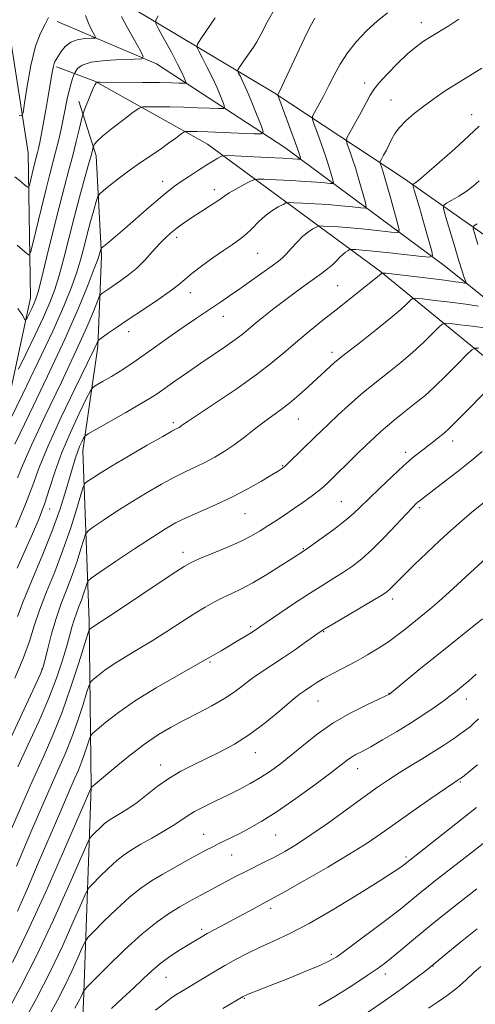
# Model space of a CAD drawing. Extents: x 2184800 to 2187700, y 319800 to 322700.
# Drawn here: x 2185081 to 2185220, y 320129 to 320429 of the extents above; entities that cross this region are included whole.
import ezdxf

# ---------------------------------------------------------------- set-up
doc = ezdxf.new("R2010")
doc.units = 0
doc.header["$MEASUREMENT"] = 0
for name, color, linetype, lineweight in [('DTM HARD BREAKLINE', 7, 'Continuous', 0), ('DTM SPOT ELEVATION', 2, 'Continuous', 13), ('INDEX CONTOUR', 41, 'Continuous', 13), ('INTERMEDIATE CONTOUR', 44, 'Continuous', 0)]:
    doc.layers.add(name, color=color, linetype=linetype, lineweight=lineweight)

msp = doc.modelspace()

# ---------------------------------------------------------------- linework, layer by layer
at = {"layer": 'DTM HARD BREAKLINE'}
for points in [[(2185101.98, 320035.44, 1132.21), (2185077.95, 320045.47, 1125.65), (2185071.91, 320057.31, 1121.92), (2185068.81, 320080.84, 1117.85), (2185071.34, 320111.9, 1112.66), (2185073.32, 320151.94, 1106.38), (2185073.37, 320200.99, 1099.75), (2185072.02, 320249.38, 1092.98), (2185073.35, 320292.19, 1086.9), (2185084.48, 320343.84, 1081.23), (2185083.76, 320388.07, 1076.95), (2185076.2, 320437.24, 1072.67), (2185066.76, 320498.87, 1068.18)], [(2185327.68, 320297.37, 1121.02), (2185289.29, 320317.98, 1113.42), (2185245.51, 320346.97, 1105.83), (2185198.33, 320380.14, 1095.46), (2185158.65, 320406.3, 1087.79), (2185114.82, 320432.52, 1080.82), (2185088.7, 320441.2, 1075.71), (2185083.21, 320490.33, 1070.04)], [(2185326.08, 320282.89, 1121.85), (2185296.57, 320296.46, 1113.84), (2185252.7, 320319.91, 1105.13), (2185210.37, 320353.71, 1096.64), (2185161.86, 320389.67, 1087.03), (2185122.85, 320415.12, 1080.47), (2185092.65, 320428.01, 1076.4)], [(2185298.42, 320281.23, 1118.19), (2185237.41, 320313.92, 1107.9), (2185191, 320351.93, 1097.88), (2185138.38, 320390.71, 1087.03), (2185104.12, 320409.88, 1081.92), (2185092.44, 320414.2, 1078.33)], [(2185119.96, 320036.55, 1135.46), (2185100.09, 320047.21, 1131.8), (2185096.97, 320070.06, 1128.21), (2185098.69, 320092.83, 1124.48), (2185100.62, 320129.42, 1118.47), (2185102.99, 320195.02, 1109.97), (2185102.36, 320245.47, 1103.68), (2185100.37, 320297.32, 1096.64), (2185104.99, 320329.03, 1092.28), (2185106.09, 320356.65, 1088.28), (2185104.47, 320387.07, 1084.55), (2185099.19, 320403.73, 1081.23)]]:
    msp.add_polyline3d(points, dxfattribs=at)
at = {"layer": 'DTM SPOT ELEVATION'}
for p in [(2185203.48, 320427.68, 1091.38), (2185186.23, 320409.27, 1091.46), (2185194.21, 320404.13, 1093.16), (2185218.81, 320399.65, 1095.29), (2185124.74, 320379.34, 1087.39), (2185140.4, 320376.85, 1089.46), (2185128.95, 320362.33, 1090.43), (2185153.61, 320357.43, 1092.94), (2185177.98, 320347.63, 1097.1), (2185133.12, 320345.51, 1092.63), (2185143.17, 320338.23, 1094.73), (2185114.34, 320333.61, 1092.58), (2185176.21, 320327.32, 1099.54), (2185127.99, 320305.91, 1097.68), (2185166, 320307.04, 1100.82), (2185212.97, 320300.27, 1106.56), (2185198.69, 320296.88, 1105.57), (2185161.23, 320292.75, 1101.9), (2185179.12, 320281.88, 1105.09), (2185090.31, 320279.58, 1094.62), (2185149.79, 320278.23, 1102.87), (2185202.83, 320280.01, 1108.28), (2185130.91, 320266.4, 1103.46), (2185167.48, 320267.52, 1105.89), (2185194.67, 320252.16, 1110.44), (2185151.45, 320243.82, 1107.71), (2185173.73, 320242.27, 1110.1), (2185087.98, 320230.88, 1099.89), (2185139.14, 320233.01, 1108.19), (2185193.57, 320223.5, 1113.95), (2185217.14, 320221.73, 1116.62), (2185171.99, 320221.16, 1112.82), (2185152.92, 320205.4, 1112.71), (2185124.15, 320201.68, 1111.36), (2185184.04, 320200.6, 1116.66), (2185215.32, 320196.54, 1120.15), (2185137.22, 320180.52, 1115.2), (2185159.12, 320180.38, 1116.91), (2185145.69, 320174.3, 1116.86), (2185198.81, 320173.61, 1121.71), (2185157.63, 320158.04, 1120.43), (2185136.6, 320151.59, 1119.66), (2185176.04, 320144, 1123.68), (2185206.96, 320140.44, 1128.05), (2185192.46, 320138, 1126.53), (2185125.78, 320137.03, 1120.89), (2185149.53, 320130.67, 1124.11)]:
    msp.add_point(p, dxfattribs=at)
at = {"layer": 'INDEX CONTOUR', "flags": 128}
for points, elevation in [([(2185112.137, 320429.542), (2185113.962, 320426.117), (2185116.103, 320422.299), (2185117.92, 320419.121), (2185118.816, 320417.35), (2185118.3591, 320416.681), (2185116.157, 320416.538), (2185112.107, 320416.425), (2185107.261, 320416.148), (2185102.96, 320415.591), (2185100.23, 320414.7019), (2185098.842, 320413.698), (2185098.25, 320412.856), (2185097.975, 320412.363), (2185097.811, 320412.0169), (2185097.616, 320411.52), (2185097.281, 320410.6221), (2185096.832, 320409.243), (2185096.323, 320407.35), (2185095.795, 320404.931), (2185094.57, 320398.793), (2185093.8081, 320395.268), (2185092.978, 320391.679), (2185092.1351, 320388.253), (2185091.304, 320385.063), (2185090.382, 320381.578), (2185089.238, 320377.111), (2185087.814, 320371.326), (2185085.189, 320360.394), (2185084.513, 320357.717), (2185084.057, 320356.909), (2185083.43, 320357.278), (2185080.405, 320359.913)], 1080), ([(2185193.168, 320430.675), (2185189.977, 320428.072), (2185186.79, 320425.152), (2185183.724, 320421.924), (2185181, 320418.523), (2185178.771, 320415.073), (2185176.907, 320411.641), (2185175.212, 320408.283), (2185173.551, 320405.095), (2185172.062, 320402.339), (2185170.946, 320400.317), (2185170.367, 320399.146), (2185170.344, 320398.205), (2185170.854, 320396.687), (2185171.8381, 320394.027), (2185173.073, 320390.617), (2185174.295, 320387.095), (2185175.287, 320384.007), (2185176.0171, 320381.554), (2185176.495, 320379.849), (2185176.703, 320378.944), (2185176.492, 320378.643), (2185175.683, 320378.687), (2185174.105, 320378.856), (2185171.636, 320379.082), (2185168.164, 320379.335), (2185163.762, 320379.585), (2185159.248, 320379.805), (2185155.6261, 320379.969), (2185153.5701, 320380.027), (2185152.438, 320379.851), (2185151.261, 320379.288), (2185149.335, 320378.262), (2185147.027, 320377.005), (2185144.9689, 320375.823), (2185143.594, 320374.927), (2185142.54, 320374.149), (2185141.245, 320373.227), (2185139.302, 320371.973), (2185136.925, 320370.485), (2185134.485, 320368.94), (2185132.282, 320367.477), (2185130.346, 320366.11), (2185128.637, 320364.817), (2185127.09, 320363.546), (2185125.535, 320362.111), (2185123.774, 320360.293), (2185121.667, 320357.97), (2185119.299, 320355.399), (2185116.813, 320352.9349), (2185114.348, 320350.859), (2185112.032, 320349.169), (2185108.334, 320346.67), (2185106.246, 320345.217), (2185105.773, 320344.8261), (2185105.4, 320344.163), (2185103.671, 320339.76), (2185101.659, 320334.974), (2185098.433, 320327.823), (2185093.905, 320318.263), (2185088.974, 320307.978), (2185084.786, 320299.084), (2185082.159, 320293.087), (2185080.58, 320289.056)], 1090), ([(2185220.476, 320366.437), (2185219.453, 320365.772), (2185219.25, 320364.939), (2185219.691, 320363.223), (2185220.603, 320360.139)], 1100), ([(2185220.838, 320341.372), (2185216.949, 320341.928), (2185212.233, 320342.535), (2185207.507, 320343.106), (2185203.756, 320343.546), (2185201.662, 320343.758), (2185200.708, 320343.649), (2185200.077, 320343.125), (2185199.033, 320342.08), (2185197.166, 320340.356), (2185194.15, 320337.781), (2185189.899, 320334.352), (2185185.295, 320330.732), (2185179.201, 320325.99), (2185178.03, 320325.045), (2185177.143, 320324.262), (2185169.144, 320316.939), (2185166.241, 320314.3589), (2185163.386, 320311.956), (2185160.76, 320309.932), (2185158.229, 320308.093), (2185155.581, 320306.149), (2185152.666, 320303.8971), (2185149.579, 320301.488), (2185146.478, 320299.164), (2185143.484, 320297.117), (2185140.584, 320295.349), (2185137.728, 320293.812), (2185134.843, 320292.429), (2185131.764, 320291.002), (2185128.3, 320289.305), (2185124.322, 320287.166), (2185119.949, 320284.637), (2185115.358, 320281.829), (2185110.787, 320278.898), (2185106.713, 320276.205), (2185103.669, 320274.159), (2185101.992, 320272.961), (2185101.216, 320271.978), (2185100.677, 320270.365), (2185099.834, 320267.508), (2185098.643, 320263.6961), (2185097.185, 320259.448), (2185095.548, 320255.173), (2185093.861, 320250.841), (2185092.261, 320246.315), (2185090.869, 320241.587), (2185089.7471, 320237.181), (2185088.943, 320233.753), (2185088.389, 320231.58), (2185087.567, 320229.427), (2185085.845, 320225.684), (2185074.515, 320201.666)], 1100), ([(2185222.237, 320281.358), (2185218.856, 320278.625), (2185215.658, 320275.92), (2185212.46, 320273.078), (2185208.994, 320269.882), (2185205.135, 320266.243), (2185201.309, 320262.581), (2185198.086, 320259.446), (2185195.881, 320257.249), (2185193.6559, 320254.983), (2185192.914, 320254.336), (2185191.656, 320253.494), (2185189.189, 320252.009), (2185176.527, 320244.577), (2185174.123, 320243.147), (2185172.607, 320242.175), (2185170.905, 320240.979), (2185168.211, 320239.064), (2185164.804, 320236.672), (2185161.233, 320234.229), (2185154.961, 320230.105), (2185152.207, 320228.1881), (2185146.774, 320224.068), (2185143.533, 320221.886), (2185139.656, 320219.663), (2185135.419, 320217.453), (2185131.212, 320215.312), (2185127.298, 320213.229), (2185123.421, 320210.9131), (2185119.199, 320208.004), (2185114.455, 320204.34), (2185109.84, 320200.561), (2185102.9931, 320194.801), (2185102.853, 320194.486), (2185094.833, 320176.014), (2185089.125, 320163.064), (2185083.523, 320150.7389), (2185079.048, 320141.494)], 1110), ([(2185220.561, 320201.682), (2185218.917, 320200.354), (2185215.922, 320198.007), (2185214.989, 320197.332), (2185214.391, 320196.947), (2185213.292, 320196.207), (2185210.751, 320194.467), (2185206.366, 320191.438), (2185200.956, 320187.678), (2185195.647, 320183.956), (2185191.198, 320180.812), (2185186.9099, 320177.888), (2185181.717, 320174.601), (2185174.998, 320170.606), (2185167.902, 320166.516), (2185162.018, 320163.183), (2185158.465, 320161.1981), (2185156.459, 320160.108), (2185152.34, 320157.915), (2185140.58, 320151.58), (2185138.308, 320150.328), (2185136.44, 320149.262), (2185134.68, 320148.219), (2185132.658, 320147.002), (2185130.113, 320145.451), (2185127.229, 320143.587), (2185124.304, 320141.47), (2185121.5449, 320139.145), (2185118.802, 320136.584), (2185115.836, 320133.742), (2185112.517, 320130.642), (2185109.138, 320127.576)], 1120), ([(2185221.591, 320140.358), (2185219.441, 320138.452), (2185216.963, 320136.197), (2185214.214, 320133.773), (2185211.321, 320131.446), (2185208.408, 320129.4191), (2185205.589, 320127.648)], 1130)]:
    msp.add_lwpolyline(points, dxfattribs=dict(at, elevation=elevation))
at = {"layer": 'INTERMEDIATE CONTOUR', "flags": 128}
for points, elevation in [([(2185159.0929, 320432.241), (2185156.5389, 320427.769), (2185154.7159, 320424.238), (2185153.402, 320421.8469), (2185152.356, 320420.195), (2185150.17, 320417.0711), (2185148.106, 320414.0729), (2185147.62, 320413.313), (2185147.544, 320412.846), (2185147.811, 320412.271), (2185148.372, 320411.2191), (2185149.242, 320409.45), (2185150.452, 320406.754), (2185151.971, 320403.1131), (2185153.521, 320399.264), (2185154.762, 320396.131), (2185155.324, 320394.402), (2185154.721, 320393.801), (2185152.436, 320393.812), (2185143.174, 320394.214), (2185138.496, 320394.402), (2185135.237, 320394.511), (2185133.279, 320394.557), (2185132.219, 320394.569), (2185131.651, 320394.539), (2185131.147, 320394.308), (2185130.278, 320393.678), (2185128.713, 320392.512), (2185126.531, 320390.922), (2185123.913, 320389.082), (2185117.952, 320385.055), (2185114.779, 320382.823), (2185111.627, 320380.457), (2185108.818, 320378.2489), (2185106.72, 320376.558), (2185105.558, 320375.558), (2185104.987, 320374.687), (2185104.516, 320373.199), (2185103.765, 320370.559), (2185102.792, 320367.077), (2185101.764, 320363.274), (2185100.794, 320359.545), (2185099.7779, 320355.78), (2185098.556, 320351.7409), (2185096.94, 320347.124), (2185094.621, 320341.352), (2185091.259, 320333.781), (2185086.759, 320324.236), (2185082.012, 320314.436), (2185078.153, 320306.565)], 1086), ([(2185170.984, 320429.038), (2185169.544, 320426.244), (2185167.826, 320422.691), (2185161.106, 320408.378), (2185159.818, 320405.731), (2185159.8, 320405.523), (2185160.052, 320404.749), (2185163.711, 320394.853), (2185165.12, 320390.986), (2185166.008, 320388.46), (2185166.454, 320387.0991), (2185166.64, 320386.463), (2185166.708, 320386.167), (2185166.639, 320386.069), (2185166.375, 320386.083), (2185165.762, 320386.142), (2185164.272, 320386.246), (2185161.284, 320386.411), (2185156.527, 320386.64), (2185146.648, 320387.085), (2185144.116, 320387.184), (2185143.024, 320387.135), (2185142.435, 320386.899), (2185141.556, 320386.425), (2185140.169, 320385.631), (2185138.197, 320384.426), (2185135.654, 320382.7891), (2185132.895, 320380.961), (2185130.365, 320379.255), (2185128.337, 320377.847), (2185126.392, 320376.377), (2185123.942, 320374.35), (2185120.603, 320371.459), (2185113.23, 320365.002), (2185110.375, 320362.56), (2185108.308, 320360.837), (2185106.261, 320359.164), (2185105.984, 320358.889), (2185105.897, 320358.682), (2185105.393, 320356.885), (2185104.946, 320355.579), (2185103.918, 320352.793), (2185102.037, 320347.897), (2185099.111, 320340.7491), (2185094.969, 320331.329), (2185089.673, 320319.9941), (2185084.194, 320308.598), (2185079.736, 320299.3729)], 1088), ([(2185101.272, 320429.804), (2185102.111, 320427.4981), (2185103.072, 320425.513), (2185103.881, 320424.059), (2185104.28, 320423.272), (2185104.076, 320422.975), (2185103.098, 320422.911), (2185101.282, 320422.834), (2185099.02, 320422.52), (2185096.816, 320421.754), (2185095.073, 320420.426), (2185093.798, 320418.844), (2185092.272, 320416.437), (2185091.829, 320415.59), (2185091.469, 320414.448), (2185091.099, 320412.636), (2185090.656, 320410.024), (2185090.083, 320406.544), (2185089.353, 320402.262), (2185088.568, 320397.802), (2185087.861, 320393.922), (2185087.332, 320391.188), (2185086.948, 320389.393), (2185086.643, 320388.133), (2185085.646, 320384.297), (2185084.252, 320378.542), (2185083.992, 320377.644), (2185083.643, 320377.532), (2185082.906, 320378.108), (2185081.568, 320379.253), (2185079.761, 320380.75)], 1078), ([(2185214.9, 320428.7), (2185211.808, 320426.7379), (2185206.414, 320423.4531), (2185204.138, 320421.9969), (2185201.869, 320420.339), (2185199.28, 320418.13), (2185196.2, 320415.19), (2185193.08, 320412.005), (2185190.529, 320409.227), (2185188.9471, 320407.273), (2185187.907, 320405.615), (2185186.775, 320403.488), (2185185.109, 320400.407), (2185181.669, 320394.174), (2185180.815, 320392.554), (2185180.621, 320391.634), (2185180.919, 320390.626), (2185181.556, 320388.8901), (2185182.435, 320386.381), (2185183.471, 320383.203), (2185184.567, 320379.554), (2185185.579, 320376.0081), (2185186.35, 320373.236), (2185186.698, 320371.722), (2185186.346, 320371.217), (2185184.991, 320371.291), (2185182.449, 320371.569), (2185179, 320371.917), (2185175.044, 320372.258), (2185170.996, 320372.53), (2185167.347, 320372.7261), (2185164.604, 320372.852), (2185163.07, 320372.896), (2185162.2249, 320372.764), (2185161.3469, 320372.344), (2185159.881, 320371.544), (2185157.954, 320370.365), (2185155.864, 320368.825), (2185153.849, 320366.983), (2185151.921, 320365.036), (2185150.034, 320363.217), (2185148.109, 320361.665), (2185145.929, 320360.149), (2185143.244, 320358.344), (2185139.95, 320356.048), (2185136.514, 320353.555), (2185133.547, 320351.282), (2185131.418, 320349.498), (2185129.518, 320347.871), (2185126.996, 320345.923), (2185123.273, 320343.328), (2185118.8571, 320340.372), (2185114.53, 320337.493), (2185110.944, 320335.065), (2185108.238, 320333.194), (2185105.466, 320331.238), (2185105.088, 320330.922), (2185104.968, 320330.704), (2185104.738, 320330.164), (2185103.857, 320328.287), (2185101.741, 320323.91), (2185098.091, 320316.413), (2185093.747, 320307.343), (2185089.836, 320298.795), (2185087.152, 320292.263), (2185085.159, 320286.859), (2185082.992, 320281.099), (2185080.061, 320274.019)], 1092), ([(2185123.344, 320429.692), (2185122.617, 320428.467), (2185122.681, 320427.41), (2185123.589, 320425.614), (2185125.297, 320422.481), (2185127.365, 320418.649), (2185129.253, 320415.062), (2185130.541, 320412.467), (2185131.29, 320410.817), (2185131.679, 320409.866), (2185131.835, 320409.388), (2185131.668, 320409.221), (2185131.036, 320409.225), (2185129.752, 320409.277), (2185127.457, 320409.343), (2185123.749, 320409.4121), (2185118.5279, 320409.472), (2185105.73, 320409.57), (2185104.765, 320409.559), (2185104.569, 320409.5139), (2185104.435, 320409.374), (2185104.145, 320408.874), (2185103.599, 320407.698), (2185102.757, 320405.696), (2185101.034, 320401.419), (2185100.58, 320400.249), (2185100.295, 320399.308), (2185099.932, 320397.789), (2185099.302, 320395.092), (2185098.423, 320391.439), (2185097.369, 320387.259), (2185096.188, 320382.82), (2185094.825, 320377.742), (2185093.202, 320371.4839), (2185091.307, 320363.855), (2185089.406, 320356.056), (2185087.831, 320349.638), (2185086.811, 320345.71), (2185086.157, 320343.606), (2185085.574, 320342.216), (2185084.848, 320340.675), (2185083.459, 320337.823), (2185083.101, 320337.149), (2185082.881, 320337.082), (2185082.034, 320338.624), (2185080.587, 320340.5991)], 1082), ([(2185140.695, 320429.106), (2185136.325, 320422.758), (2185135.296, 320421.15), (2185135.134, 320420.16), (2185135.7, 320418.942), (2185136.835, 320416.85), (2185138.304, 320414.049), (2185139.853, 320410.908), (2185141.256, 320407.7899), (2185142.405, 320405.04), (2185143.22, 320402.999), (2185143.58, 320401.895), (2185143.195, 320401.511), (2185141.736, 320401.518), (2185139.003, 320401.636), (2185135.315, 320401.779), (2185131.122, 320401.907), (2185126.882, 320401.992), (2185123.092, 320402.039), (2185120.256, 320402.062), (2185118.63, 320402.009), (2185117.471, 320401.5711), (2185115.787, 320400.371), (2185112.914, 320398.21), (2185109.504, 320395.595), (2185106.541, 320393.211), (2185104.77, 320391.589), (2185103.981, 320390.65), (2185103.729, 320390.165), (2185103.631, 320389.913), (2185103.569, 320389.71), (2185103.328, 320388.703), (2185102.944, 320387.235), (2185102.189, 320384.486), (2185100.971, 320380.141), (2185099.429, 320374.578), (2185097.76, 320368.349), (2185096.133, 320361.987), (2185094.602, 320355.954), (2185093.193, 320350.69), (2185091.876, 320346.417), (2185090.389, 320342.479), (2185088.417, 320337.998), (2185085.803, 320332.456), (2185083.047, 320326.764), (2185080.806, 320322.194)], 1084), ([(2185089.943, 320429.223), (2185088.905, 320427.175), (2185087.502, 320424.507), (2185085.998, 320420.454), (2185084.625, 320414.646), (2185083.497, 320408.318), (2185082.694, 320403.101), (2185082.225, 320400.22), (2185081.799, 320399.268), (2185081.05, 320399.43)], 1076), ([(2185221.81, 320413.848), (2185219.467, 320412.301), (2185213.612, 320408.683), (2185210.44, 320406.653), (2185207.268, 320404.511), (2185204.185, 320402.287), (2185201.3, 320400.024), (2185198.773, 320397.816), (2185196.781, 320395.768), (2185195.422, 320393.948), (2185194.487, 320392.267), (2185193.691, 320390.596), (2185192.821, 320388.871), (2185191.969, 320387.277), (2185191.3001, 320386.062), (2185190.939, 320385.378), (2185190.857, 320384.99), (2185190.983, 320384.565), (2185191.274, 320383.754), (2185191.796, 320382.145), (2185192.646, 320379.312), (2185193.847, 320375.101), (2185196.205, 320366.622), (2185196.694, 320364.499), (2185196.2, 320363.792), (2185194.3, 320363.895), (2185190.792, 320364.283), (2185186.364, 320364.753), (2185181.924, 320365.182), (2185178.231, 320365.475), (2185175.446, 320365.646), (2185173.582, 320365.736), (2185172.57, 320365.765), (2185172.013, 320365.678), (2185171.433, 320365.4), (2185170.451, 320364.856), (2185169.079, 320363.957), (2185167.425, 320362.617), (2185165.616, 320360.826), (2185163.849, 320358.897), (2185162.339, 320357.224), (2185161.172, 320356.053), (2185159.928, 320355.035), (2185158.057, 320353.674), (2185151.722, 320349.148), (2185148.201, 320346.656), (2185145.082, 320344.4781), (2185142.361, 320342.608), (2185139.919, 320340.961), (2185135.047, 320337.706), (2185131.89, 320335.551), (2185127.917, 320332.785), (2185123.631, 320329.767), (2185116.644, 320324.804), (2185114.1509, 320323.072), (2185111.762, 320321.514), (2185109.159, 320319.937), (2185106.648, 320318.4841), (2185104.692, 320317.378), (2185103.557, 320316.648), (2185102.724, 320315.535), (2185101.481, 320313.089), (2185099.3309, 320308.672), (2185096.655, 320302.926), (2185094.05, 320296.805), (2185091.9691, 320291.095), (2185090.279, 320285.881), (2185088.706, 320281.077), (2185087.007, 320276.551), (2185085.093, 320271.992), (2185080.472, 320261.549)], 1094), ([(2185221.059, 320396.172), (2185217.908, 320393.1839), (2185213.596, 320389.262), (2185208.956, 320385.14), (2185205.042, 320381.734), (2185202.644, 320379.725), (2185201.492, 320378.837), (2185201.051, 320378.558), (2185200.8839, 320378.392), (2185200.947, 320377.906), (2185201.296, 320376.685), (2185202.853, 320371.359), (2185203.881, 320367.783), (2185204.931, 320364.061), (2185206.589, 320358.095), (2185206.846, 320356.709), (2185206.073, 320356.295), (2185203.608, 320356.499), (2185193.728, 320357.588), (2185188.804, 320358.105), (2185185.465, 320358.4201), (2185183.5449, 320358.567), (2185182.561, 320358.619), (2185182.07, 320358.633), (2185181.8, 320358.591), (2185181.519, 320358.457), (2185181.043, 320358.193), (2185180.3779, 320357.758), (2185179.577, 320357.108), (2185178.674, 320356.221), (2185177.629, 320355.149), (2185176.387, 320353.968), (2185174.884, 320352.72), (2185173.046, 320351.331), (2185168.076, 320347.742), (2185165.023, 320345.518), (2185161.787, 320343.107), (2185158.54, 320340.607), (2185155.497, 320338.1951), (2185152.888, 320336.065), (2185150.822, 320334.33), (2185148.927, 320332.773), (2185146.7089, 320331.095), (2185143.792, 320329.057), (2185136.327, 320324.004), (2185132.228, 320321.175), (2185128.38, 320318.48), (2185123.019, 320314.697), (2185120.94, 320313.338), (2185117.98, 320311.57), (2185113.515, 320309.008), (2185104.346, 320303.829), (2185102.01, 320302.493), (2185101.049, 320301.797), (2185100.639, 320301.143), (2185100.116, 320300.062), (2185099.449, 320298.602), (2185098.768, 320296.9341), (2185098.1529, 320295.133), (2185097.481, 320292.865), (2185096.578, 320289.694), (2185095.284, 320285.279), (2185093.48, 320279.648), (2185091.058, 320272.919), (2185088.031, 320265.366), (2185084.89, 320257.869), (2185082.246, 320251.464), (2185080.517, 320246.853)], 1096), ([(2185221.086, 320379.456), (2185219.22, 320377.899), (2185217.087, 320376.303), (2185214.825, 320374.827), (2185212.729, 320373.589), (2185211.128, 320372.698), (2185210.289, 320372.098), (2185210.213, 320371.087), (2185210.833, 320368.798), (2185213.508, 320359.763), (2185214.886, 320355.194), (2185215.885, 320352.003), (2185216.521, 320350.078), (2185216.887, 320349.032), (2185217.051, 320348.518), (2185216.967, 320348.353), (2185216.565, 320348.397), (2185215.691, 320348.541), (2185213.869, 320348.802), (2185210.542, 320349.231), (2185205.495, 320349.842), (2185192.645, 320351.346), (2185191.68, 320351.446), (2185191.514, 320351.432), (2185191.331, 320351.261), (2185191.117, 320351.081), (2185177.479, 320340.253), (2185173.483, 320337.064), (2185169.609, 320333.926), (2185165.88, 320330.812), (2185162.222, 320327.665), (2185158.179, 320324.29), (2185153.202, 320320.461), (2185147.051, 320316.116), (2185140.733, 320311.848), (2185135.566, 320308.416), (2185132.511, 320306.365), (2185131.107, 320305.392), (2185130.54, 320304.979), (2185130.127, 320304.697), (2185129.727, 320304.453), (2185129.333, 320304.241), (2185128.813, 320303.9801), (2185127.533, 320303.287), (2185124.733, 320301.708), (2185120.007, 320298.9901), (2185114.353, 320295.7), (2185109.124, 320292.607), (2185105.383, 320290.325), (2185103.037, 320288.831), (2185101.705, 320287.945), (2185100.999, 320287.367), (2185100.496, 320286.317), (2185099.763, 320283.895), (2185098.462, 320279.484), (2185096.623, 320273.601), (2185094.372, 320267.0451), (2185091.863, 320260.522), (2185089.381, 320254.369), (2185087.24, 320248.83), (2185085.617, 320243.991), (2185084.138, 320239.321), (2185082.2889, 320234.134), (2185079.756, 320228.063)], 1098), ([(2185223.357, 320334.625), (2185218.971, 320335.228), (2185215.1231, 320335.709), (2185212.276, 320336.046), (2185210.679, 320336.171), (2185209.7369, 320335.853), (2185208.64, 320334.819), (2185206.748, 320332.894), (2185204.078, 320330.285), (2185200.815, 320327.297), (2185197.1869, 320324.227), (2185193.607, 320321.3539), (2185188.234, 320317.1429), (2185186.298, 320315.555), (2185184.1231, 320313.661), (2185181.297, 320311.1089), (2185178.162, 320308.226), (2185175.248, 320305.509), (2185172.936, 320303.314), (2185171.001, 320301.44), (2185163.029, 320293.64), (2185162.017, 320292.673), (2185161.521, 320292.232), (2185161.231, 320292.022), (2185160.818, 320291.755), (2185159.869, 320291.166), (2185157.954, 320290), (2185154.778, 320288.099), (2185150.595, 320285.711), (2185145.794, 320283.186), (2185140.776, 320280.819), (2185131.866, 320276.902), (2185128.638, 320275.341), (2185125.544, 320273.575), (2185121.591, 320271.05), (2185116.191, 320267.471), (2185110.388, 320263.578), (2185105.633, 320260.373), (2185102.985, 320258.555), (2185101.937, 320257.638), (2185101.592, 320256.8349), (2185101.207, 320255.531), (2185100.663, 320253.79), (2185099.997, 320251.851), (2185099.25, 320249.9), (2185098.48, 320247.922), (2185097.749, 320245.856), (2185097.085, 320243.603), (2185096.368, 320240.933), (2185095.444, 320237.578), (2185094.165, 320233.321), (2185092.409, 320228.132), (2185090.061, 320222.029), (2185087.093, 320215.127), (2185083.827, 320207.938), (2185080.673, 320201.07)], 1102), ([(2185220.796, 320328.546), (2185219.696, 320328.583), (2185218.765, 320328.056), (2185217.204, 320326.513), (2185214.463, 320323.708), (2185210.989, 320320.214), (2185207.479, 320316.812), (2185204.476, 320314.103), (2185201.92, 320311.975), (2185197.343, 320308.365), (2185195.168, 320306.62), (2185193.133, 320304.932), (2185191.23, 320303.275), (2185189.193, 320301.401), (2185186.691, 320299.01), (2185183.551, 320295.953), (2185175.276, 320287.834), (2185173.703, 320286.385), (2185172.053, 320285.025), (2185169.898, 320283.39), (2185167.332, 320281.534), (2185164.582, 320279.617), (2185161.846, 320277.7719), (2185159.2079, 320276.038), (2185156.722, 320274.426), (2185154.36, 320272.925), (2185151.751, 320271.416), (2185148.44, 320269.756), (2185144.203, 320267.88), (2185139.748, 320266.019), (2185136.018, 320264.485), (2185133.548, 320263.394), (2185131.254, 320262.095), (2185127.648, 320259.745), (2185109.166, 320247.43), (2185105.651, 320245.116), (2185103.406, 320243.678), (2185103.022, 320243.412), (2185102.538, 320243.027), (2185102.384, 320242.776), (2185101.988, 320241.592), (2185099.218, 320232.761), (2185096.807, 320225.415), (2185094.08, 320217.741), (2185091.266, 320210.711), (2185088.297, 320203.926), (2185085.031, 320196.639), (2185081.453, 320188.479), (2185078.04, 320180.562)], 1104), ([(2185225.7669, 320318.207), (2185217.901, 320310.144), (2185214.143, 320306.328), (2185211.7929, 320304.001), (2185210.459, 320302.777), (2185209.433, 320301.944), (2185206.565, 320299.689), (2185202.975, 320296.912), (2185200.802, 320295.156), (2185198.027, 320292.752), (2185194.526, 320289.539), (2185190.784, 320285.99), (2185187.441, 320282.736), (2185184.914, 320280.219), (2185182.726, 320278.129), (2185180.18, 320275.966), (2185176.834, 320273.403), (2185173.27, 320270.806), (2185167.858, 320266.99), (2185164.092, 320264.531), (2185160.628, 320262.3), (2185156.383, 320259.637), (2185152.192, 320257.15), (2185148.697, 320255.292), (2185145.785, 320253.905), (2185143.156, 320252.678), (2185140.52, 320251.329), (2185137.641, 320249.694), (2185134.297, 320247.641), (2185130.351, 320245.104), (2185126.01, 320242.294), (2185121.565, 320239.492), (2185117.289, 320236.924), (2185113.361, 320234.6021), (2185109.9399, 320232.4819), (2185107.161, 320230.553), (2185105.06, 320228.93), (2185103.651, 320227.759), (2185102.872, 320227.018), (2185102.359, 320226.02), (2185101.673, 320223.909), (2185100.482, 320220.117), (2185098.878, 320215.232), (2185097.065, 320210.129), (2185095.132, 320205.311), (2185092.728, 320199.7901), (2185089.39, 320192.209), (2185084.922, 320181.8861), (2185080.196, 320170.86)], 1106), ([(2185221.998, 320297.057), (2185218.708, 320294.378), (2185214.618, 320291.156), (2185210.353, 320287.843), (2185203.201, 320282.336), (2185202.473, 320281.749), (2185201.801, 320281.146), (2185200.7341, 320280.064), (2185198.829, 320278.027), (2185195.825, 320274.775), (2185192.178, 320270.906), (2185188.525, 320267.238), (2185185.35, 320264.3921), (2185182.522, 320262.215), (2185179.758, 320260.361), (2185176.789, 320258.507), (2185173.414, 320256.426), (2185169.449, 320253.915), (2185164.873, 320250.902), (2185160.334, 320247.842), (2185154.334, 320243.741), (2185152.871, 320242.758), (2185151.438, 320241.843), (2185149.42, 320240.595), (2185147.005, 320239.126), (2185144.579, 320237.674), (2185142.471, 320236.437), (2185136.947, 320233.233), (2185128.927, 320228.733), (2185122.691, 320225.129), (2185116.475, 320221.285), (2185111.299, 320217.693), (2185107.387, 320214.671), (2185104.763, 320212.4899), (2185103.36, 320211.2611), (2185102.731, 320210.448), (2185102.337, 320209.3551), (2185101.745, 320207.474), (2185100.95, 320205.05), (2185100.05, 320202.517), (2185099.081, 320200.104), (2185097.8211, 320197.206), (2185095.981, 320193.015), (2185093.3771, 320186.987), (2185086.849, 320171.769), (2185083.541, 320164.103), (2185080.501, 320157.171)], 1108), ([(2185224.511, 320265.862), (2185219.497, 320261.304), (2185211.915, 320254.289), (2185208.898, 320251.5611), (2185206.02, 320249.089), (2185203.274, 320246.826), (2185198.373, 320242.869), (2185196.027, 320241.0511), (2185193.431, 320239.1959), (2185190.403, 320237.222), (2185187.03, 320235.1831), (2185183.463, 320233.1619), (2185179.8799, 320231.242), (2185176.536, 320229.493), (2185173.7121, 320227.983), (2185171.604, 320226.758), (2185170.076, 320225.781), (2185167.838, 320224.269), (2185166.384, 320223.187), (2185164.023, 320221.261), (2185160.412, 320218.204), (2185155.936, 320214.5271), (2185151.164, 320210.942), (2185146.564, 320208.002), (2185142.201, 320205.636), (2185138.04, 320203.611), (2185134.052, 320201.708), (2185130.227, 320199.752), (2185126.563, 320197.575), (2185123.071, 320195.094), (2185116.911, 320190.274), (2185114.404, 320188.507), (2185112.306, 320187.199), (2185109.254, 320185.43), (2185108.084, 320184.653), (2185106.894, 320183.706), (2185105.557, 320182.4831), (2185104.25, 320181.204), (2185103.224, 320180.168), (2185102.56, 320179.361), (2185101.643, 320177.513), (2185096.154, 320164.933), (2185091.477, 320154.483), (2185086.336, 320143.558), (2185081.375, 320133.792), (2185077.095, 320125.892)], 1112), ([(2185222.0351, 320246.194), (2185208.201, 320235.0519), (2185203.3361, 320231.102), (2185193.731, 320223.279), (2185193.517, 320223.164), (2185192.654, 320222.749), (2185190.502, 320221.7391), (2185186.668, 320219.919), (2185181.7379, 320217.401), (2185176.541, 320214.3799), (2185171.768, 320211.065), (2185167.533, 320207.727), (2185163.808, 320204.648), (2185160.534, 320202.041), (2185157.5161, 320199.83), (2185154.528, 320197.867), (2185151.38, 320196.024), (2185148.042, 320194.242), (2185144.517, 320192.482), (2185140.872, 320190.722), (2185137.398, 320189.027), (2185134.449, 320187.481), (2185132.215, 320186.118), (2185130.245, 320184.777), (2185127.928, 320183.2461), (2185124.85, 320181.395), (2185121.385, 320179.407), (2185118.107, 320177.55), (2185115.4251, 320175.981), (2185113.103, 320174.44), (2185110.739, 320172.559), (2185108.085, 320170.131), (2185105.491, 320167.591), (2185103.455, 320165.535), (2185102.267, 320164.235), (2185101.365, 320162.685), (2185099.9761, 320159.556), (2185097.52, 320153.929), (2185094.182, 320146.524), (2185090.3441, 320138.474), (2185086.3821, 320130.79), (2185082.664, 320124.007)], 1114), ([(2185220.0969, 320229.34), (2185217.936, 320227.337), (2185216.321, 320225.941), (2185213.806, 320223.901), (2185212.365, 320222.7831), (2185210.386, 320221.322), (2185207.631, 320219.375), (2185204.177, 320217.032), (2185200.179, 320214.4441), (2185195.851, 320211.78), (2185191.634, 320209.289), (2185188.029, 320207.238), (2185185.399, 320205.806), (2185183.557, 320204.82), (2185182.179, 320204.019), (2185180.878, 320203.11), (2185175.8511, 320199.257), (2185171, 320195.629), (2185165.218, 320191.428), (2185159.569, 320187.51), (2185154.896, 320184.54), (2185151.174, 320182.4189), (2185148.157, 320180.857), (2185145.628, 320179.601), (2185141.63, 320177.646), (2185139.946, 320176.7971), (2185138.074, 320175.812), (2185135.607, 320174.473), (2185132.293, 320172.646), (2185128.491, 320170.523), (2185124.717, 320168.384), (2185121.332, 320166.385), (2185118.088, 320164.208), (2185114.585, 320161.411), (2185110.614, 320157.779), (2185106.732, 320153.979), (2185103.686, 320150.902), (2185101.975, 320149.11), (2185101.0869, 320147.858), (2185100.264, 320146.072), (2185098.907, 320142.963), (2185097.063, 320138.871), (2185094.942, 320134.423), (2185092.709, 320130.103), (2185090.348, 320125.835)], 1116), ([(2185220.889, 320215.688), (2185219.466, 320214.357), (2185218.271, 320213.325), (2185217.028, 320212.364), (2185215.427, 320211.214), (2185213.229, 320209.681), (2185210.472, 320207.82), (2185207.265, 320205.747), (2185203.739, 320203.572), (2185200.12, 320201.38), (2185196.656, 320199.249), (2185193.46, 320197.18), (2185190.099, 320194.87), (2185186.003, 320191.939), (2185180.835, 320188.186), (2185175.18, 320184.107), (2185169.858, 320180.3789), (2185165.488, 320177.511), (2185161.896, 320175.363), (2185158.712, 320173.6329), (2185155.633, 320172.063), (2185149.776, 320169.158), (2185147.094, 320167.78), (2185136.692, 320162.252), (2185134.762, 320161.197), (2185132.581, 320159.971), (2185129.991, 320158.476), (2185126.843, 320156.57), (2185123.025, 320153.948), (2185118.431, 320150.264), (2185113.143, 320145.427), (2185107.973, 320140.367), (2185103.917, 320136.269), (2185101.682, 320133.985), (2185100.809, 320133.031), (2185100.552, 320132.589), (2185099.943, 320131.218), (2185099.54, 320130.372), (2185099.035, 320129.415), (2185098.032, 320127.662)], 1118), ([(2185220.189, 320188.743), (2185198.059, 320171.202), (2185197.168, 320170.553), (2185195.152, 320169.201), (2185191.131, 320166.622), (2185184.633, 320162.555), (2185176.827, 320157.805), (2185169.288, 320153.441), (2185163.236, 320150.268), (2185158.471, 320148.032), (2185154.437, 320146.217), (2185150.669, 320144.395), (2185147.067, 320142.51), (2185143.623, 320140.5929), (2185140.347, 320138.689), (2185137.323, 320136.882), (2185130.487, 320132.738), (2185128.771, 320131.662), (2185127.092, 320130.544), (2185125.141, 320129.095), (2185122.572, 320126.987)], 1122), ([(2185222.224, 320177.764), (2185218.063, 320174.5), (2185207.321, 320166.157), (2185204.998, 320164.309), (2185203.163, 320162.809), (2185199.613, 320159.867), (2185197.18, 320157.913), (2185193.802, 320155.287), (2185189.328, 320151.893), (2185184.539, 320148.307), (2185180.4449, 320145.277), (2185177.694, 320143.314), (2185175.4709, 320141.998), (2185172.595, 320140.677), (2185168.262, 320138.874), (2185163.171, 320136.818), (2185150.768, 320131.87), (2185149.881, 320131.501), (2185149.438, 320131.302), (2185149.222, 320131.187), (2185143.063, 320127.501)], 1124), ([(2185220.351, 320164.006), (2185214.754, 320159.648), (2185210.403, 320156.185), (2185206.9661, 320153.376), (2185200.498, 320148.001), (2185197.228, 320145.3019), (2185194.394, 320142.991), (2185192.183, 320141.244), (2185189.979, 320139.6319), (2185186.963, 320137.574), (2185182.59, 320134.688), (2185177.403, 320131.401), (2185172.219, 320128.337)], 1126), ([(2185220.481, 320151.8311), (2185215.4, 320147.756), (2185211.4931, 320144.548), (2185207.252, 320141.0079), (2185206.105, 320140.087), (2185204.503, 320138.852), (2185201.736, 320136.75), (2185197.718, 320133.776), (2185192.518, 320130.06), (2185186.3771, 320125.827)], 1128)]:
    msp.add_lwpolyline(points, dxfattribs=dict(at, elevation=elevation))

doc.saveas('drawing.dxf')
